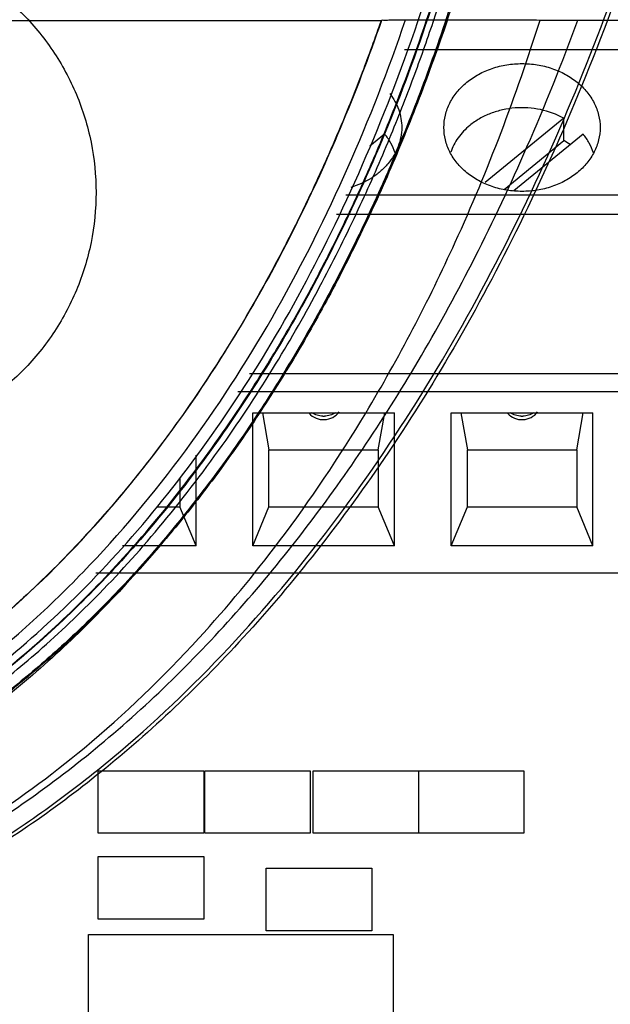
# Model space of a CAD drawing. Units: millimetres. Extents: x 14 to 120, y 23 to 167.
# Drawn here: x 92 to 107, y 84 to 110 of the extents above; entities that cross this region are included whole.
import ezdxf

# ---------------------------------------------------------------- set-up
doc = ezdxf.new("R2010")
doc.units = ezdxf.units.MM
doc.header["$LTSCALE"] = 12.352664
doc.layers.get('0').update_dxf_attribs({"linetype": 'CONTINUOUS'})

msp = doc.modelspace()

# ---------------------------------------------------------------- linework, layer by layer
at = {"color": 7, "linetype": 'CONTINUOUS'}
for p, q in [((101.516, 109.488), (101.536, 109.502)), ((105.589, 109.507), (106.555, 109.501)), ((112.747, 108.739), (102.118, 108.739)), ((106.194, 106.989), (104.183, 105.342)), ((106.194, 106.415), (106.194, 106.989)), ((101.609, 106.583), (101.23, 106.273)), ((106.689, 106.583), (104.917, 105.132)), ((104.668, 105.165), (106.194, 106.415)), ((112.747, 105.017), (100.617, 105.017)), ((100.38, 104.531), (112.747, 104.531)), ((112.747, 100.437), (98.147, 100.437)), ((97.85, 99.985), (112.747, 99.985)), ((98.231, 99.44), (101.863, 99.44)), ((98.231, 96.027), (98.231, 99.44)), ((98.479, 99.44), (98.647, 98.492)), ((101.447, 98.492), (101.615, 99.44)), ((101.863, 96.027), (101.863, 99.44)), ((103.311, 99.44), (106.943, 99.44)), ((103.311, 96.027), (103.311, 99.44)), ((103.559, 99.44), (103.727, 98.492)), ((106.527, 98.492), (106.695, 99.44)), ((106.943, 96.027), (106.943, 99.44)), ((98.647, 98.492), (101.447, 98.492)), ((98.647, 97.03), (98.647, 98.492)), ((101.447, 98.492), (101.447, 97.03)), ((103.727, 98.492), (106.527, 98.492)), ((103.727, 97.03), (103.727, 98.492)), ((106.527, 98.492), (106.527, 97.03)), ((96.783, 96.027), (96.783, 98.357)), ((96.367, 97.772), (96.367, 97.03)), ((95.767, 97.03), (96.367, 97.03)), ((96.783, 96.027), (96.367, 97.03)), ((98.231, 96.027), (98.647, 97.03)), ((98.647, 97.03), (101.447, 97.03)), ((101.863, 96.027), (101.447, 97.03)), ((103.311, 96.027), (103.727, 97.03)), ((103.727, 97.03), (106.527, 97.03)), ((106.943, 96.027), (106.527, 97.03)), ((96.783, 96.027), (94.9, 96.027)), ((101.863, 96.027), (98.231, 96.027)), ((106.943, 96.027), (103.311, 96.027)), ((94.217, 95.339), (112.747, 95.339)), ((94.277, 90.264), (96.977, 90.264)), ((94.277, 88.664), (94.277, 90.264)), ((96.977, 90.264), (96.977, 88.664)), ((97.002, 90.264), (99.702, 90.264)), ((97.002, 88.664), (97.002, 90.264)), ((99.702, 90.264), (99.702, 88.664)), ((99.777, 90.264), (105.177, 90.264)), ((99.777, 88.664), (99.777, 90.264)), ((102.477, 90.264), (102.477, 88.664)), ((105.177, 90.264), (105.177, 88.664)), ((96.977, 88.664), (94.277, 88.664)), ((99.702, 88.664), (97.002, 88.664)), ((105.177, 88.664), (99.777, 88.664)), ((94.277, 88.064), (96.977, 88.064)), ((94.277, 86.464), (94.277, 88.064)), ((96.977, 88.064), (96.977, 86.464)), ((98.577, 87.764), (101.277, 87.764)), ((98.577, 86.164), (98.577, 87.764)), ((101.277, 87.764), (101.277, 86.164)), ((96.977, 86.464), (94.277, 86.464)), ((94.027, 86.064), (101.827, 86.064)), ((94.027, 80.964), (94.027, 86.064)), ((101.277, 86.164), (98.577, 86.164)), ((101.827, 86.064), (101.827, 80.964))]:
    msp.add_line(p, q, dxfattribs=at)
for centre, radius, start, end in [((100.214, 104.796), 1.852, 54.9338, 55.7171), ((105.271, 104.763), 1.893, 54.9482, 60.8104), ((100.047, 99.763), 0.5, 221.8256, 323.1558), ((105.127, 99.763), 0.5, 221.8256, 323.1558), ((100.047, 99.959), 0.606, 268.2957, 271.7043), ((105.127, 99.959), 0.606, 268.2957, 271.7043)]:
    msp.add_arc(centre, radius, start, end, dxfattribs=at)
for centre, major_axis, ratio, start_param, end_param in [((79.727, 116.459), (398.4, 0), 0.017463, -1.5145, -1.511789), ((79.727, 116.423), (397.5, 0), 0.017455, -1.503254, -1.475304)]:
    msp.add_ellipse(centre, major_axis=major_axis, ratio=ratio, start_param=start_param, end_param=end_param, dxfattribs=at)
for points, knots in [([(111.765, 135.163), (111.765, 133.53), (111.666, 130.27), (111.211, 125.425), (110.473, 120.719), (109.477, 116.235), (108.25, 112.029), (106.827, 108.123), (105.25, 104.552), (103.559, 101.338), (101.781, 98.472), (99.941, 95.933), (98.067, 93.712), (96.18, 91.791), (94.289, 90.148), (92.405, 88.756), (90.536, 87.595), (88.682, 86.648), (86.841, 85.9), (85.018, 85.333), (83.219, 84.939), (81.458, 84.714), (80.297, 84.667), (79.727, 84.667)], [0, 0, 0, 0, 0.074644, 0.148997, 0.222347, 0.292286, 0.35888, 0.422528, 0.482189, 0.537207, 0.588445, 0.636261, 0.680445, 0.72119, 0.759257, 0.794836, 0.828189, 0.859745, 0.889887, 0.918923, 0.946944, 0.973961, 1, 1, 1, 1]), ([(79.727, 84.757), (80.409, 84.757), (81.773, 84.822), (83.796, 85.133), (85.78, 85.64), (87.708, 86.326), (89.568, 87.18), (91.35, 88.188), (93.049, 89.329), (95.201, 91.006), (97.674, 93.364), (100.3, 96.509), (102.608, 99.892), (104.615, 103.463), (106.339, 107.178), (107.804, 111.003), (109.024, 114.914), (110.005, 118.891), (110.757, 122.919), (111.295, 126.981), (111.618, 131.066), (111.689, 133.797), (111.691, 135.163)], [0, 0, 0, 0, 0.031225, 0.062442, 0.093662, 0.124884, 0.156109, 0.18734, 0.218574, 0.24981, 0.312254, 0.374714, 0.437188, 0.499676, 0.562181, 0.6247, 0.68723, 0.74977, 0.81232, 0.874876, 0.937435, 1, 1, 1, 1]), ([(79.727, 88.035), (80.189, 88.035), (81.121, 88.073), (82.47, 88.237), (83.743, 88.493), (84.924, 88.817), (86.076, 89.215), (87.266, 89.711), (88.534, 90.344), (89.891, 91.146), (91.323, 92.141), (92.824, 93.362), (94.394, 94.855), (96.006, 96.657), (97.536, 98.67), (98.883, 100.745), (99.999, 102.726), (100.922, 104.587), (101.682, 106.311), (102.304, 107.888), (102.813, 109.32), (103.234, 110.622), (103.584, 111.813), (103.881, 112.911), (104.136, 113.941), (104.358, 114.922), (104.553, 115.858), (104.72, 116.735), (104.86, 117.537), (104.977, 118.269), (105.078, 118.952), (105.168, 119.607), (105.249, 120.257), (105.324, 120.923), (105.395, 121.626), (105.462, 122.387), (105.524, 123.227), (105.578, 124.16), (105.62, 125.196), (105.642, 126.185), (105.646, 126.827), (105.646, 127.089)], [0, 0, 0, 0, 0.026884, 0.054213, 0.079037, 0.102403, 0.125441, 0.149923, 0.17741, 0.207843, 0.241558, 0.278834, 0.320388, 0.36753, 0.419375, 0.46744, 0.511392, 0.55167, 0.588268, 0.621018, 0.650351, 0.676737, 0.70065, 0.722569, 0.742976, 0.762354, 0.781135, 0.798634, 0.814303, 0.828538, 0.841778, 0.854463, 0.867031, 0.879903, 0.893481, 0.908169, 0.924371, 0.942474, 0.962607, 0.984729, 1, 1, 1, 1]), ([(105.937, 127.089), (105.937, 126.555), (105.923, 125.486), (105.864, 124.021), (105.779, 122.697), (105.685, 121.593), (105.579, 120.569), (105.468, 119.655), (105.347, 118.769), (105.208, 117.861), (105.047, 116.903), (104.848, 115.846), (104.618, 114.741), (104.343, 113.553), (104.032, 112.336), (103.691, 111.131), (103.334, 109.975), (102.977, 108.908), (102.61, 107.888), (102.22, 106.875), (101.79, 105.834), (101.292, 104.711), (100.737, 103.548), (100.076, 102.269), (99.325, 100.938), (98.423, 99.483), (97.398, 97.996), (96.253, 96.518), (95.044, 95.129), (93.834, 93.899), (92.614, 92.803), (91.283, 91.743), (89.755, 90.696), (88.154, 89.798), (86.634, 89.107), (85.251, 88.6), (83.861, 88.21), (82.487, 87.935), (81.106, 87.772), (80.187, 87.736), (79.727, 87.735)], [0, 0, 0, 0, 0.03084, 0.061683, 0.08453, 0.107377, 0.125623, 0.143867, 0.160524, 0.17718, 0.196858, 0.216538, 0.239247, 0.261958, 0.286849, 0.311741, 0.334175, 0.356611, 0.37667, 0.39673, 0.419181, 0.441634, 0.46759, 0.493551, 0.52464, 0.55574, 0.592246, 0.628765, 0.663563, 0.698379, 0.728236, 0.758105, 0.796505, 0.834934, 0.863825, 0.892729, 0.919861, 0.947006, 0.973501, 1, 1, 1, 1]), ([(105.976, 127.087), (105.976, 126.375), (105.95, 124.949), (105.834, 122.806), (105.636, 120.652), (105.354, 118.488), (104.988, 116.323), (104.537, 114.174), (104.002, 112.059), (103.387, 109.996), (102.697, 107.998), (101.939, 106.079), (101.121, 104.252), (100.253, 102.526), (99.346, 100.911), (98.408, 99.411), (97.445, 98.024), (96.465, 96.746), (95.471, 95.572), (94.464, 94.495), (93.445, 93.51), (92.416, 92.612), (91.377, 91.797), (90.332, 91.062), (89.283, 90.407), (88.23, 89.828), (87.175, 89.323), (86.116, 88.89), (85.055, 88.525), (83.992, 88.228), (82.928, 87.998), (81.862, 87.835), (80.795, 87.737), (80.083, 87.715), (79.727, 87.715)], [0, 0, 0, 0, 0.041023, 0.08219, 0.123692, 0.165675, 0.207961, 0.250243, 0.292219, 0.333647, 0.374309, 0.414004, 0.452538, 0.489695, 0.525286, 0.559271, 0.591662, 0.622552, 0.652056, 0.680322, 0.707498, 0.733705, 0.759041, 0.783553, 0.807283, 0.830321, 0.852763, 0.874703, 0.896225, 0.917394, 0.938278, 0.958953, 0.9795, 1, 1, 1, 1]), ([(105.491, 127.089), (105.491, 125.762), (105.404, 123.133), (105.002, 119.239), (104.357, 115.484), (103.486, 111.913), (102.424, 108.592), (101.222, 105.59), (99.946, 102.947), (98.628, 100.631), (97.246, 98.548), (95.772, 96.638), (94.215, 94.91), (92.609, 93.386), (90.976, 92.081), (89.337, 90.986), (87.706, 90.09), (86.085, 89.38), (84.477, 88.844), (82.88, 88.469), (81.299, 88.248), (80.249, 88.2), (79.728, 88.201)], [0, 0, 0, 0, 0.077647, 0.153792, 0.228805, 0.300401, 0.368657, 0.432617, 0.48944, 0.540214, 0.588449, 0.635548, 0.681223, 0.724394, 0.764976, 0.803356, 0.839534, 0.873756, 0.906705, 0.93861, 0.969549, 1, 1, 1, 1]), ([(80.239, 88.222), (80.539, 88.231), (81.138, 88.264), (82.032, 88.362), (82.917, 88.507), (84.092, 88.762), (85.546, 89.193), (87.255, 89.888), (88.925, 90.757), (90.272, 91.618), (91.327, 92.387), (92.115, 93.015), (92.897, 93.691), (93.949, 94.678), (95.253, 96.055), (96.765, 97.914), (97.965, 99.638), (98.895, 101.14), (99.586, 102.353), (100.255, 103.631), (100.899, 104.972), (101.512, 106.368), (102.289, 108.315), (103.154, 110.855), (103.863, 113.478), (104.337, 115.633), (104.647, 117.272), (104.907, 118.918), (105.119, 120.564), (105.281, 122.203), (105.395, 123.836), (105.463, 125.464), (105.477, 126.548), (105.477, 127.089)], [0, 0, 0, 0, 0.017765, 0.035451, 0.053109, 0.070784, 0.106455, 0.142654, 0.179635, 0.217595, 0.237013, 0.256824, 0.277137, 0.298063, 0.342068, 0.389159, 0.439571, 0.466116, 0.493606, 0.522057, 0.551383, 0.581471, 0.612212, 0.675263, 0.739953, 0.772735, 0.805647, 0.838539, 0.871263, 0.903705, 0.935917, 0.967987, 1, 1, 1, 1]), ([(80.377, 88.427), (80.896, 88.446), (82.148, 88.55), (84.111, 88.942), (86.251, 89.65), (88.397, 90.662), (90.587, 92.025), (92.798, 93.797), (94.961, 95.971), (97.006, 98.524), (98.906, 101.444), (100.616, 104.722), (102.107, 108.299), (103.321, 112.096), (104.23, 115.964), (104.851, 119.779), (105.189, 123.474), (105.266, 125.894), (105.266, 127.089)], [0, 0, 0, 0, 0.03093, 0.074817, 0.119053, 0.165103, 0.21602, 0.272585, 0.333779, 0.398579, 0.467396, 0.54127, 0.618818, 0.698285, 0.778826, 0.855646, 0.9287, 1, 1, 1, 1]), ([(81.22, 105.089), (81.22, 105.521), (81.306, 106.381), (81.685, 107.613), (82.294, 108.741), (83.106, 109.726), (84.094, 110.533), (85.22, 111.134), (86.444, 111.504), (87.719, 111.631), (88.994, 111.504), (90.218, 111.135), (91.345, 110.534), (92.333, 109.727), (93.145, 108.741), (93.755, 107.614), (94.134, 106.381), (94.219, 105.521), (94.219, 105.089)], [0, 0, 0, 0, 0.063476, 0.126188, 0.188609, 0.250838, 0.31295, 0.375114, 0.437478, 0.499951, 0.562428, 0.6248, 0.686978, 0.749106, 0.811353, 0.873791, 0.936517, 1, 1, 1, 1]), ([(103.222, 109.514), (102.753, 108.145), (101.704, 105.447), (100.088, 102.21), (98.601, 99.74), (96.983, 97.366), (95.157, 95.144), (93.113, 93.141), (91.473, 91.768), (89.726, 90.544), (87.877, 89.492), (85.934, 88.638), (83.913, 88.008), (81.835, 87.619), (80.429, 87.531), (79.727, 87.531)], [0, 0, 0, 0, 0.126724, 0.253084, 0.316142, 0.379091, 0.504528, 0.567057, 0.629415, 0.69161, 0.753592, 0.815382, 0.877023, 0.938555, 1, 1, 1, 1]), ([(79.727, 88.702), (80.409, 88.702), (81.775, 88.783), (83.788, 89.167), (85.743, 89.777), (87.616, 90.602), (89.391, 91.614), (91.065, 92.784), (92.628, 94.095), (94.565, 95.999), (96.725, 98.624), (98.913, 102.06), (100.725, 105.703), (101.708, 108.231), (102.144, 109.513)], [0, 0, 0, 0, 0.062772, 0.12553, 0.188242, 0.25092, 0.313539, 0.376111, 0.438651, 0.501139, 0.625951, 0.750687, 0.875357, 1, 1, 1, 1]), ([(79.727, 85.382), (80.705, 85.382), (82.787, 85.537), (85.804, 86.244), (88.662, 87.383), (91.365, 88.893), (94.145, 90.933), (96.714, 93.412), (99.11, 96.308), (101.364, 99.675), (103.674, 104.117), (104.98, 107.569), (105.589, 109.507)], [0, 0, 0, 0, 0.077607, 0.16494, 0.244879, 0.320997, 0.410135, 0.51774, 0.603451, 0.708012, 0.838736, 1, 1, 1, 1]), ([(79.727, 89.312), (80.722, 89.312), (82.836, 89.51), (85.844, 90.406), (88.639, 91.809), (91.327, 93.686), (93.94, 96.143), (96.275, 99.027), (98.06, 101.807), (99.411, 104.334), (100.546, 106.823), (101.213, 108.568), (101.536, 109.502)], [0, 0, 0, 0, 0.094303, 0.200052, 0.295733, 0.389766, 0.510055, 0.634622, 0.740726, 0.822981, 0.906177, 1, 1, 1, 1]), ([(79.727, 85.242), (80.331, 85.242), (81.543, 85.298), (83.362, 85.547), (85.186, 85.966), (87.022, 86.564), (88.868, 87.353), (90.731, 88.348), (92.608, 89.568), (94.48, 91.019), (96.306, 92.687), (98.038, 94.533), (99.656, 96.521), (101.17, 98.646), (102.606, 100.946), (103.988, 103.488), (105.332, 106.353), (106.154, 108.406), (106.555, 109.501)], [0, 0, 0, 0, 0.04704, 0.094503, 0.142953, 0.19285, 0.244818, 0.299364, 0.357312, 0.4192, 0.483861, 0.54993, 0.616391, 0.683619, 0.753307, 0.827682, 0.909113, 1, 1, 1, 1]), ([(101.516, 109.488), (101.439, 109.265), (101.281, 108.82), (100.941, 107.904), (100.482, 106.757), (99.885, 105.4), (99.258, 104.097), (98.405, 102.469), (97.289, 100.589), (95.861, 98.544), (94.389, 96.739), (93.117, 95.402), (92.091, 94.446), (91.328, 93.791), (90.558, 93.185), (89.526, 92.442), (88.207, 91.614), (86.836, 90.919), (85.722, 90.455), (84.884, 90.153), (84.039, 89.897), (83.189, 89.686), (82.335, 89.519), (81.473, 89.4), (80.603, 89.33), (80.019, 89.315), (79.727, 89.314)], [0, 0, 0, 0, 0.022445, 0.044715, 0.092701, 0.139647, 0.185387, 0.229753, 0.313999, 0.39263, 0.466119, 0.534807, 0.567467, 0.599175, 0.630108, 0.660446, 0.719815, 0.777645, 0.806055, 0.83419, 0.862098, 0.889775, 0.917242, 0.944686, 0.97229, 1, 1, 1, 1]), ([(101.516, 109.488), (100.084, 109.487), (97.218, 109.486), (92.92, 109.485), (90.055, 109.484), (88.622, 109.484)], [0, 0, 0, 0, 0.333297, 0.666634, 1, 1, 1, 1]), ([(101.536, 109.502), (101.549, 109.512), (101.615, 109.499), (101.733, 109.515), (101.922, 109.51), (102.065, 109.513), (102.144, 109.513)], [0, 0, 0, 0, 0.079289, 0.291216, 0.610787, 1, 1, 1, 1]), ([(103.222, 109.514), (103.493, 109.514), (104.029, 109.514), (104.818, 109.512), (105.336, 109.509), (105.589, 109.507)], [0, 0, 0, 0, 0.343148, 0.679129, 1, 1, 1, 1]), ([(103.127, 106.752), (103.127, 106.859), (103.153, 107.077), (103.27, 107.388), (103.458, 107.673), (103.709, 107.922), (104.014, 108.126), (104.361, 108.277), (104.737, 108.37), (104.996, 108.39), (105.127, 108.39)], [0, 0, 0, 0, 0.112558, 0.227148, 0.345402, 0.468276, 0.595966, 0.727946, 0.863132, 1, 1, 1, 1]), ([(105.127, 108.39), (105.257, 108.39), (105.517, 108.37), (105.893, 108.277), (106.24, 108.126), (106.545, 107.922), (106.796, 107.673), (106.984, 107.388), (107.101, 107.077), (107.127, 106.859), (107.127, 106.752)], [0, 0, 0, 0, 0.136867, 0.27205, 0.404029, 0.531718, 0.654593, 0.772849, 0.887441, 1, 1, 1, 1]), ([(101.741, 107.623), (101.79, 107.559), (101.878, 107.425), (101.975, 107.209), (102.034, 106.983), (102.047, 106.829), (102.047, 106.752)], [0, 0, 0, 0, 0.257244, 0.508503, 0.755403, 1, 1, 1, 1]), ([(106.194, 106.989), (106.01, 107.092), (105.601, 107.241), (105.058, 107.276), (104.629, 107.212), (104.322, 107.12), (104.038, 106.986), (103.868, 106.869), (103.789, 106.805)], [0, 0, 0, 0, 0.248551, 0.504115, 0.63184, 0.757688, 0.880668, 1, 1, 1, 1]), ([(103.789, 106.805), (103.677, 106.713), (103.526, 106.554), (103.378, 106.311), (103.324, 106.182), (103.302, 106.117)], [0, 0, 0, 0, 0.511471, 0.758295, 1, 1, 1, 1]), ([(102.047, 106.752), (102.047, 106.669), (102.031, 106.502), (101.962, 106.258), (101.848, 106.025), (101.693, 105.81), (101.5, 105.617), (101.195, 105.392), (100.929, 105.273), (100.743, 105.216)], [0, 0, 0, 0, 0.115552, 0.232377, 0.351591, 0.474035, 0.600202, 0.73022, 1, 1, 1, 1]), ([(101.877, 106.102), (101.849, 106.188), (101.775, 106.359), (101.669, 106.512), (101.609, 106.583)], [0, 0, 0, 0, 0.492775, 1, 1, 1, 1]), ([(105.127, 105.114), (104.996, 105.114), (104.737, 105.135), (104.361, 105.227), (104.014, 105.378), (103.709, 105.582), (103.458, 105.831), (103.27, 106.116), (103.153, 106.427), (103.127, 106.645), (103.127, 106.752)], [0, 0, 0, 0, 0.136867, 0.27205, 0.404029, 0.531718, 0.654593, 0.772849, 0.887441, 1, 1, 1, 1]), ([(107.127, 106.752), (107.127, 106.645), (107.101, 106.427), (106.984, 106.116), (106.796, 105.831), (106.545, 105.582), (106.24, 105.378), (105.893, 105.227), (105.517, 105.135), (105.257, 105.114), (105.127, 105.114)], [0, 0, 0, 0, 0.112558, 0.227148, 0.345402, 0.468276, 0.595966, 0.727946, 0.863132, 1, 1, 1, 1]), ([(106.957, 106.102), (106.929, 106.188), (106.855, 106.359), (106.749, 106.512), (106.689, 106.583)], [0, 0, 0, 0, 0.492775, 1, 1, 1, 1]), ([(94.219, 105.089), (94.219, 104.658), (94.134, 103.798), (93.755, 102.565), (93.146, 101.438), (92.334, 100.452), (91.346, 99.646), (90.22, 99.045), (88.996, 98.675), (87.721, 98.547), (86.446, 98.675), (85.222, 99.044), (84.095, 99.645), (83.107, 100.452), (82.295, 101.437), (81.685, 102.565), (81.306, 103.798), (81.22, 104.658), (81.22, 105.089)], [0, 0, 0, 0, 0.063476, 0.126187, 0.188606, 0.250832, 0.31294, 0.3751, 0.437461, 0.499934, 0.562411, 0.624786, 0.686968, 0.749099, 0.81135, 0.87379, 0.936517, 1, 1, 1, 1]), ([(100.029, 99.354), (99.978, 99.355), (99.879, 99.371), (99.786, 99.411), (99.745, 99.437)], [0, 0, 0, 0, 0.508323, 1, 1, 1, 1]), ([(100.349, 99.437), (100.308, 99.411), (100.215, 99.371), (100.116, 99.355), (100.065, 99.354)], [0, 0, 0, 0, 0.491677, 1, 1, 1, 1]), ([(105.109, 99.354), (105.058, 99.355), (104.959, 99.371), (104.866, 99.411), (104.825, 99.437)], [0, 0, 0, 0, 0.508323, 1, 1, 1, 1]), ([(105.429, 99.437), (105.388, 99.411), (105.295, 99.371), (105.196, 99.355), (105.145, 99.354)], [0, 0, 0, 0, 0.491677, 1, 1, 1, 1])]:
    msp.add_open_spline(points, degree=3, knots=knots, dxfattribs=at)

doc.saveas('drawing.dxf')
